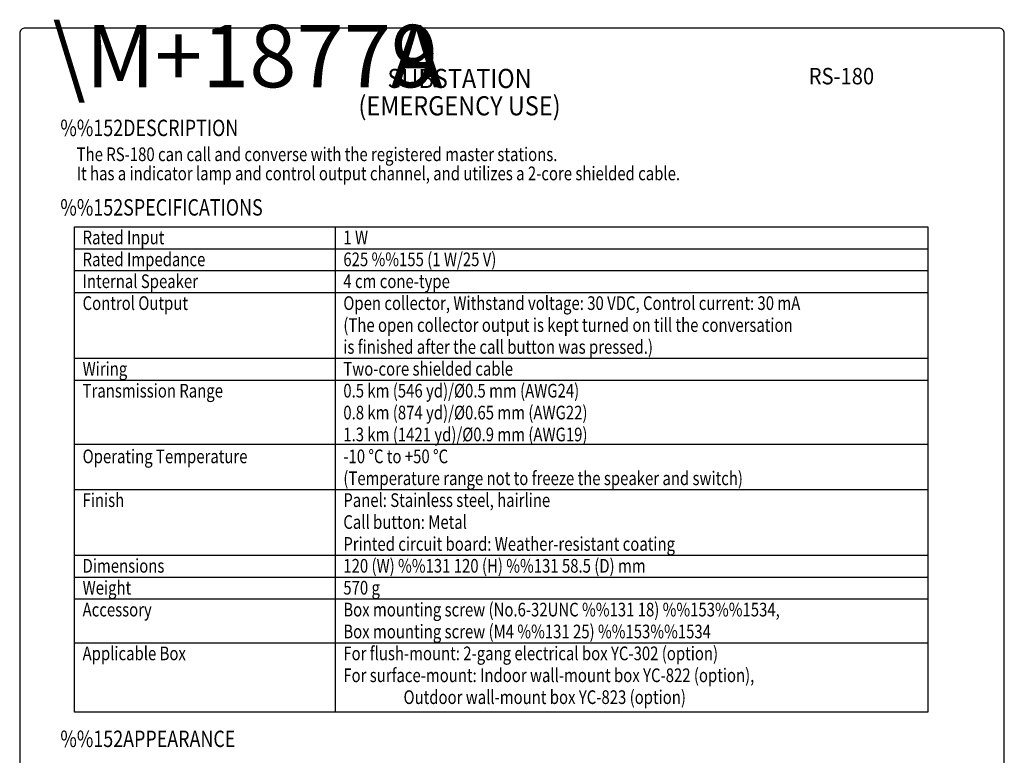
# Model space of a CAD drawing. Extents: x 0 to 540, y 1 to 830.
# Drawn here: x 0 to 540, y 426 to 830 of the extents above; entities that cross this region are included whole.
import ezdxf
from ezdxf.enums import TextEntityAlignment as Align

# ---------------------------------------------------------------- set-up
doc = ezdxf.new("R2010")
doc.units = 0
doc.header["$LTSCALE"] = 24
doc.header["$MEASUREMENT"] = 0
doc.layers.get('0').update_dxf_attribs({"linetype": 'CONTINUOUS'})
for name, color, linetype in [('1', 3, 'CONTINUOUS'), ('GAWA', 2, 'CONTINUOUS'), ('PEN1', 5, 'CONTINUOUS')]:
    doc.layers.add(name, color=color, linetype=linetype)
doc.styles.add('CMP-SET', font='COMPLEX')
doc.styles.add('TOALOGO', font='SIMPLEX', dxfattribs={"height": 3, "bigfont": 'SLFONT'})
doc.styles.add('UT7', font='TOAFONT', dxfattribs={"width": 0.8})

# ---------------------------------------------------------------- blocks, each defined once
blk = doc.blocks.new('LOGO8911')
at = {"style": 'TOALOGO'}
blk.add_text('\\M+1877A', height=11.4, dxfattribs=at).set_placement((0.008136, 0.013361))
at = {"layer": '1', "style": 'TOALOGO'}
blk.add_text('\\M+18779', height=11.4, dxfattribs=at).set_placement((0.008136, 0.013361))

msp = doc.modelspace()

# ---------------------------------------------------------------- linework, layer by layer
for p, q in [((30, 716.0788), (498, 716.0788)), ((30, 450.0788), (30, 716.0788)), ((498, 716.0788), (498, 450.0788)), ((498, 450.0788), (30, 450.0788))]:
    msp.add_line(p, q)
at = {"layer": 'GAWA'}
msp.add_lwpolyline([(0, 27.7019, 0.414214), (3, 24.7019), (537, 24.7019, 0.414214), (540, 27.7019), (540, 822, 0.414214), (537, 825), (3, 825, 0.414214), (0, 822)], format="xyb", close=True, dxfattribs=at)
at = {"layer": 'PEN1'}
for p, q in [((173, 716.0788), (173, 450.0788)), ((30, 704.0788), (498, 704.0788)), ((30, 692.0788), (498, 692.0788)), ((30, 692.0788), (498, 692.0788)), ((30, 680.0788), (498, 680.0788)), ((30, 644.0788), (498, 644.0788)), ((30, 632.0788), (498, 632.0788)), ((30, 596.9788), (498, 596.9788)), ((30, 572.0788), (498, 572.0788)), ((30, 536.0788), (498, 536.0788)), ((30, 524.0788), (498, 524.0788)), ((30, 512.0788), (498, 512.0788)), ((30, 488.0788), (498, 488.0788))]:
    msp.add_line(p, q, dxfattribs=at)

# ---------------------------------------------------------------- block references
at = {"xscale": 3, "yscale": 3, "zscale": 3}
msp.add_blockref('LOGO8911', (17.9121, 792.5051), dxfattribs=at)

# ---------------------------------------------------------------- texts
at = {"style": 'CMP-SET', "width": 0.9}
for s, height, p in [('SUBSTATION', 10.5, (241.2276, 796.0342)), ('RS-180', 9, (450.6753, 797.4847)), ('(EMERGENCY USE)', 10.5, (241.2276, 781.0342))]:
    msp.add_text(s, height=height, dxfattribs=at).set_placement(p, align=Align.MIDDLE)
at = {"layer": '1', "style": 'UT7', "width": 0.8}
for s, height, p in [('%%152DESCRIPTION', 9, (22.293, 765.78)), ('The RS-180 can call and converse with the registered master stations.', 7.5, (31.2485, 752.0679)), ('It has a indicator lamp and control output channel, and utilizes a 2-core shielded cable.', 7.5, (31.2485, 741.5679)), ('%%152SPECIFICATIONS', 9, (22.293, 722.2198)), ('Rated Input', 7.5, (34.5, 706.4788)), ('1 W', 7.5, (177.5, 706.4788)), ('Rated Impedance', 7.5, (34.5, 694.4788)), ('625 %%155 (1 W/25 V)', 7.5, (177.5, 694.4788)), ('Internal Speaker', 7.5, (34.5, 682.4788)), ('4 cm cone-type', 7.5, (177.5, 682.4788)), ('Control Output', 7.5, (34.5, 670.4788)), ('Open collector, Withstand voltage: 30 VDC, Control current: 30 mA', 7.5, (177.5, 670.4788)), ('(The open collector output is kept turned on till the conversation ', 7.5, (177.5, 658.4788)), ('is finished after the call button was pressed.)', 7.5, (177.5, 646.4788)), ('Two-core shielded cable', 7.5, (177.5, 634.4788)), ('Wiring', 7.5, (34.5, 634.4788)), ('Transmission Range', 7.5, (34.5, 622.4788)), ('0.5 km (546 yd)/%%C0.5 mm (AWG24)', 7.5, (177.5, 622.4788)), ('0.8 km (874 yd)/%%C0.65 mm (AWG22)', 7.5, (177.5, 610.4788)), ('1.3 km (1421 yd)/%%C0.9 mm (AWG19)', 7.5, (177.5, 598.4788)), ('Operating Temperature', 7.5, (34.5, 586.4788)), ('-10 %%DC to +50 %%DC', 7.5, (177.5, 586.4788)), ('(Temperature range not to freeze the speaker and switch)', 7.5, (177.5, 574.4788)), ('Finish', 7.5, (34.5, 562.4788)), ('Panel: Stainless steel, hairline', 7.5, (177.5, 562.4788)), ('Call button: Metal', 7.5, (177.5, 550.4788)), ('Printed circuit board: Weather-resistant coating', 7.5, (177.5, 538.4788)), ('120 (W) %%131 120 (H) %%131 58.5 (D) mm', 7.5, (177.5, 526.4788)), ('Dimensions', 7.5, (34.5, 526.4788)), ('Weight', 7.5, (34.5, 514.4788)), ('570 g', 7.5, (177.5, 514.4788)), ('Accessory', 7.5, (34.5, 502.4788)), ('Box mounting screw (No.6-32UNC %%131 18) %%153%%1534,', 7.5, (177.5, 502.4788)), ('Box mounting screw (M4 %%131 25) %%153%%1534', 7.5, (177.5, 490.4788)), ('Applicable Box', 7.5, (34.5, 478.4788)), ('For flush-mount: 2-gang electrical box YC-302 (option) ', 7.5, (177.5, 478.4788)), ('For surface-mount: Indoor wall-mount box YC-822 (option), ', 7.5, (177.5, 466.4788)), ('                  Outdoor wall-mount box YC-823 (option) ', 7.5, (177.5, 454.4788)), ('%%152APPEARANCE', 9, (22.293, 430.8842))]:
    msp.add_text(s, height=height, dxfattribs=at).set_placement(p)

doc.saveas('drawing.dxf')
